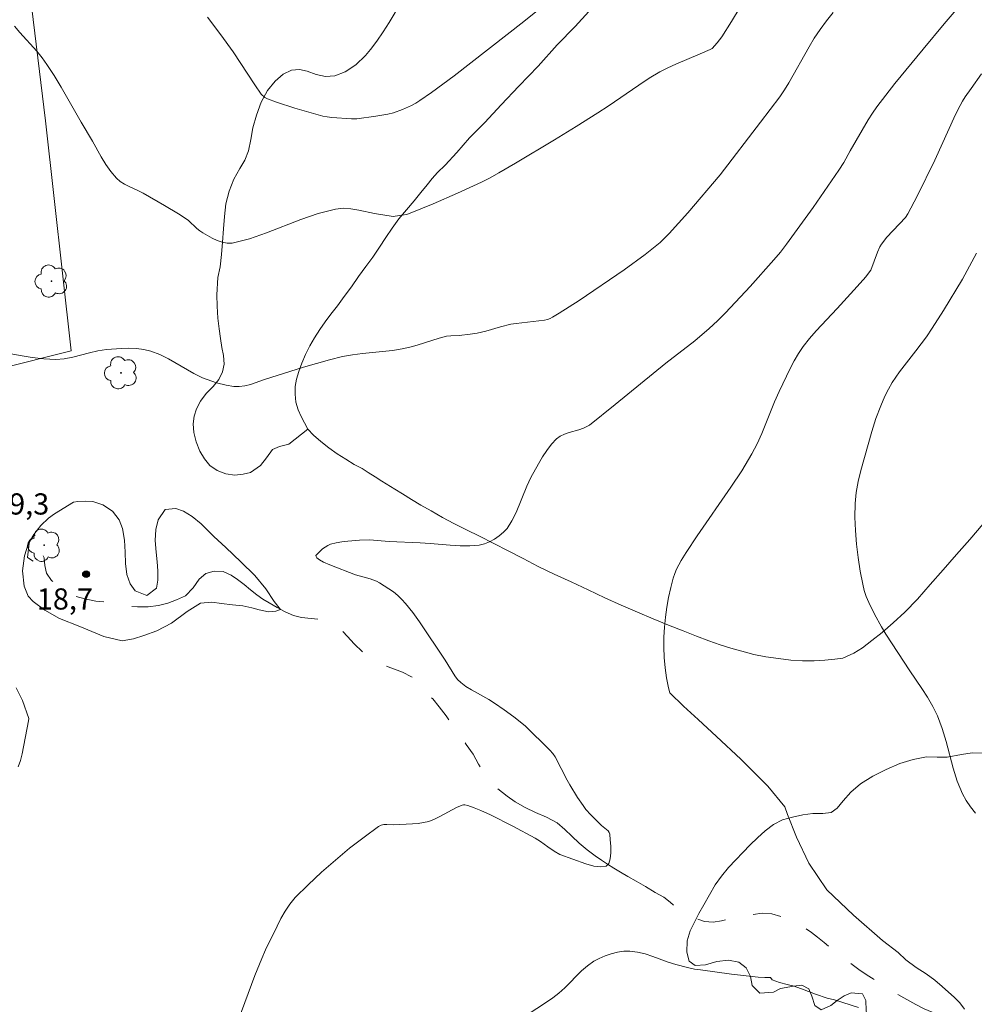
# Model space of a CAD drawing. Units: metres. Extents: x 283613 to 284128, y 1657715 to 1658280.
# Drawn here: x 283888 to 283956, y 1657917 to 1657986 of the extents above; entities that cross this region are included whole.
import ezdxf

# ---------------------------------------------------------------- set-up
doc = ezdxf.new("R2010")
doc.units = ezdxf.units.M
doc.header["$MEASUREMENT"] = 0
doc.linetypes.add('Intermitente', pattern=[48, 15, -2, 2, -2, 2, -2, 2, -2, 2, -2, 15])
for name, color, linetype, lineweight, true_color in [('Arvores_Isoladas', 7, 'Continuous', 18, 0x00ff33), ('Curvas_Intermediarias', 7, 'Continuous', 9, 0x783c14), ('Curvas_Mestras', 7, 'Continuous', 20, 0x783c14), ('Pto_Cotado', 7, 'Continuous', 9, 0x783c14), ('Topon_Pto_Cotado', 7, 'Continuous', 9, 0x783c14), ('Vegetacao', 7, 'Orla8', 9, 0x00ff33)]:
    doc.layers.add(name, color=color, linetype=linetype, lineweight=lineweight, true_color=true_color)
for name, color, linetype, lineweight in [('Bueiro', 8, 'Continuous', 18), ('Cerca', 8, 'Cerca', 20), ('Rio_Intermitente', 5, 'Intermitente', 9)]:
    doc.layers.add(name, color=color, linetype=linetype, lineweight=lineweight)
doc.styles.add('Arial', font='arial.ttf', dxfattribs={"height": 1.5})
doc.styles.get("Standard").update_dxf_attribs({"font": 'arial.ttf'})
doc.linetypes.add('Cerca', pattern='A,10,0,["X",Standard,S=1,R=0,X=0,Y=-0.5],0.1', length=10.1)
doc.linetypes.add('Orla8', pattern='A,6,-0.5,["V",Standard,S=1,R=0,X=-0.5,Y=-1],-0.5,6,-0.5,["V",Standard,S=1,R=0,X=-0.5,Y=-1],-0.5', length=14)

# ---------------------------------------------------------------- blocks, each defined once
blk = doc.blocks.new('Cotas')
at = {"layer": 'Pto_Cotado'}
blk.add_hatch(color=256, dxfattribs=at).paths.add_polyline_path([(0, 0.24, 1), (0, -0.24, 1)])
at = {"layer": 'Pto_Cotado', "lineweight": -3}
blk.add_lwpolyline([(0, -0.24, -1), (0, 0.24, -1)], format="xyb", close=True, dxfattribs=at)
blk = doc.blocks.new('Arvore')
at = {"layer": 'Arvores_Isoladas'}
blk.add_lwpolyline([(-0.718, 0.493, 0.872324), (-0.722, -0.551, 0.862983), (0.284, -0.827, 0.900105), (0.89, 0.029, 0.863155), (0.262, 0.861, 0.882486)], format="xyb", close=True, dxfattribs=at)
blk.add_circle((0, 0), 0.0286, dxfattribs=at)

msp = doc.modelspace()

# ---------------------------------------------------------------- linework, layer by layer
at = {"layer": 'Bueiro', "flags": 128}
msp.add_lwpolyline([(283889.194, 1657949.829), (283888.784, 1657949.439), (283888.646, 1657948.222), (283889.042, 1657947.958)], dxfattribs=at)
at = {"layer": 'Cerca', "flags": 128}
msp.add_lwpolyline([(283902.376, 1658023.755), (283884.632, 1658021.252), (283887.202, 1658001.502), (283889.918, 1657979.147), (283891.754, 1657962.865), (283886.558, 1657961.558), (283877.672, 1657962.833), (283861.597, 1657956.613), (283856.327, 1657963.828), (283852.832, 1657968.778), (283839.868, 1657978.593), (283829.374, 1657987.641), (283820.288, 1657995.613), (283810.055, 1658004.475), (283801.616, 1658011.882), (283796.26, 1658016.801), (283784.566, 1658032.46), (283770.596, 1658051.053), (283752.923, 1658075.044), (283741.544, 1658090.348)], dxfattribs=at)
at = {"layer": 'Curvas_Intermediarias', "flags": 128}
for points, elevation in [([(283939.809, 1657988.357), (283938.495, 1657986.187), (283937.822, 1657985.114), (283937.495, 1657984.686), (283937.128, 1657984.294), (283937.005, 1657984.211), (283936.291, 1657983.899), (283934.553, 1657983.176), (283933.987, 1657982.912), (283933.435, 1657982.622), (283932.684, 1657982.172), (283931.948, 1657981.694), (283929.774, 1657980.197), (283929.04, 1657979.714), (283927.506, 1657978.751), (283925.961, 1657977.806), (283923.218, 1657976.162), (283922.021, 1657975.464), (283921.413, 1657975.132), (283920.797, 1657974.817), (283919.096, 1657974.024), (283917.37, 1657973.282), (283915.632, 1657972.578), (283915.485, 1657972.529), (283915.181, 1657972.467), (283914.682, 1657972.398), (283914.542, 1657972.392), (283913.217, 1657972.6), (283912.106, 1657972.838), (283911.553, 1657972.928), (283911.006, 1657972.962), (283910.467, 1657972.911), (283909.235, 1657972.601), (283908.012, 1657972.175), (283905.579, 1657971.214), (283904.364, 1657970.795), (283903.148, 1657970.497), (283902.796, 1657970.483), (283902.44, 1657970.553), (283902.085, 1657970.684), (283901.734, 1657970.853), (283901.066, 1657971.22), (283900.843, 1657971.363), (283900.636, 1657971.536), (283900.042, 1657972.102), (283899.827, 1657972.266), (283899.343, 1657972.578), (283898.352, 1657973.169), (283896.847, 1657974.029), (283896.521, 1657974.199), (283895.839, 1657974.506), (283895.511, 1657974.672), (283895.208, 1657974.865), (283894.943, 1657975.1), (283894.555, 1657975.567), (283894.204, 1657976.074), (283893.878, 1657976.608), (283893.259, 1657977.707), (283892.458, 1657979.066), (283891.04, 1657981.548), (283890.548, 1657982.361), (283890.029, 1657983.155), (283889.679, 1657983.629), (283889.303, 1657984.084), (283888.116, 1657985.408), (283887.737, 1657985.861)], 18), ([(283901.398, 1657986.507), (283902.349, 1657985.259), (283903.211, 1657984.051), (283904.74, 1657981.706), (283905.206, 1657981.048), (283905.45, 1657980.821), (283905.642, 1657980.719), (283906.281, 1657980.488), (283907.579, 1657980.053), (283908.895, 1657979.669), (283909.556, 1657979.5), (283909.874, 1657979.435), (283910.196, 1657979.39), (283911.593, 1657979.293), (283911.971, 1657979.31), (283913.327, 1657979.479), (283914.159, 1657979.621), (283914.564, 1657979.724), (283915.214, 1657979.95), (283915.843, 1657980.243), (283916.145, 1657980.413), (283916.436, 1657980.597), (283917.253, 1657981.163), (283918.853, 1657982.352), (283923.794, 1657986.2), (283925.496, 1657987.56)], 17), ([(283886.443, 1657962.852), (283888.131, 1657962.537), (283888.975, 1657962.399), (283889.818, 1657962.301), (283890.659, 1657962.262), (283891.258, 1657962.306), (283891.854, 1657962.42), (283893.045, 1657962.735), (283893.642, 1657962.876), (283894.243, 1657962.964), (283895.302, 1657963.037), (283895.837, 1657963.047), (283896.368, 1657963.025), (283896.887, 1657962.961), (283897.39, 1657962.845), (283898.019, 1657962.612), (283898.628, 1657962.31), (283900.425, 1657961.265), (283901.04, 1657960.962), (283901.365, 1657960.829), (283902.034, 1657960.604), (283902.718, 1657960.434), (283903.253, 1657960.348), (283903.646, 1657960.35), (283904.04, 1657960.398), (283904.435, 1657960.483), (283905.431, 1657960.84), (283908.186, 1657961.699), (283909.107, 1657961.975), (283910.032, 1657962.23), (283910.964, 1657962.456), (283911.661, 1657962.585), (283912.365, 1657962.676), (283914.491, 1657962.895), (283915.191, 1657963.01), (283915.72, 1657963.131), (283916.244, 1657963.278), (283917.807, 1657963.762), (283918.332, 1657963.899), (283918.626, 1657963.935), (283919.224, 1657963.953), (283919.988, 1657964.045), (283920.494, 1657964.125), (283921.1, 1657964.262), (283922.157, 1657964.571), (283922.868, 1657964.745), (283923.264, 1657964.811), (283924.867, 1657964.985), (283925.264, 1657965.044), (283925.463, 1657965.091), (283925.657, 1657965.162), (283925.839, 1657965.255), (283926.312, 1657965.54), (283927.717, 1657966.428), (283930.905, 1657968.611), (283932.387, 1657969.693), (283933.108, 1657970.257), (283933.446, 1657970.546), (283934.083, 1657971.173), (283935.413, 1657972.642), (283937.696, 1657975.337), (283940.56, 1657979.055), (283941.925, 1657980.859), (283942.261, 1657981.35), (283942.571, 1657981.858), (283943.994, 1657984.397), (283944.369, 1657985.017), (283944.773, 1657985.618), (283945.228, 1657986.233), (283945.703, 1657986.836)], 19), ([(283955.004, 1657916.229), (283954.683, 1657916.678), (283954.273, 1657917.08), (283953.882, 1657917.44), (283953.421, 1657917.835), (283952.904, 1657918.279), (283952.278, 1657918.731), (283951.581, 1657919.179), (283950.851, 1657919.715), (283950.305, 1657920.236), (283949.187, 1657921.105), (283947.144, 1657922.883), (283945.258, 1657924.696), (283943.991, 1657926.564), (283943.103, 1657928.407), (283942.481, 1657930.02), (283942.292, 1657930.569), (283941.078, 1657932.022), (283939.17, 1657933.935), (283937.44, 1657935.548), (283936.137, 1657936.748), (283935.105, 1657937.69), (283934.145, 1657938.649), (283934.05, 1657938.995), (283933.908, 1657939.699), (283933.808, 1657940.419), (283933.746, 1657941.146), (283933.716, 1657941.872), (283933.716, 1657942.59), (283933.748, 1657943.291), (283933.819, 1657943.995), (283933.922, 1657944.699), (283934.053, 1657945.398), (283934.207, 1657946.09), (283934.379, 1657946.772), (283934.482, 1657947.091), (283934.614, 1657947.402), (283934.94, 1657948.003), (283935.302, 1657948.583), (283936.069, 1657949.753), (283938.46, 1657953.209), (283939.228, 1657954.377), (283939.952, 1657955.569), (283940.324, 1657956.278), (283940.653, 1657957.012), (283941.55, 1657959.261), (283941.878, 1657959.996), (283942.66, 1657961.626), (283942.942, 1657962.158), (283943.246, 1657962.674), (283943.577, 1657963.17), (283944.018, 1657963.74), (283944.491, 1657964.287), (283945.995, 1657965.868), (283947.412, 1657967.416), (283948.009, 1657968.106), (283948.288, 1657968.463), (283948.361, 1657968.58), (283948.836, 1657969.845), (283949.01, 1657970.232), (283949.119, 1657970.413), (283949.51, 1657970.908), (283950.817, 1657972.311), (283951.001, 1657972.568), (283951.663, 1657973.818), (283952.904, 1657976.371), (283954.375, 1657979.604), (283954.693, 1657980.237), (283954.87, 1657980.552), (283955.061, 1657980.86), (283955.47, 1657981.459), (283956.201, 1657982.49)], 21), ([(283955.785, 1657930.117), (283955.432, 1657930.553), (283955.117, 1657931.01), (283954.853, 1657931.489), (283954.49, 1657932.371), (283954.201, 1657933.293), (283953.705, 1657935.182), (283953.428, 1657936.114), (283953.084, 1657937.014), (283952.756, 1657937.679), (283952.382, 1657938.322), (283951.976, 1657938.951), (283951.133, 1657940.194), (283949.44, 1657942.801), (283949.133, 1657943.303), (283948.632, 1657944.218), (283948.225, 1657945.04), (283948.049, 1657945.462), (283947.904, 1657945.891), (283947.797, 1657946.328), (283947.627, 1657947.266), (283947.48, 1657948.217), (283947.363, 1657949.175), (283947.284, 1657950.135), (283947.249, 1657951.093), (283947.267, 1657952.042), (283947.342, 1657952.824), (283947.479, 1657953.602), (283947.661, 1657954.378), (283948.438, 1657957.149), (283948.735, 1657958.065), (283949.072, 1657958.967), (283949.363, 1657959.664), (283949.611, 1657960.157), (283949.892, 1657960.632), (283950.407, 1657961.371), (283951.561, 1657962.857), (283952.305, 1657963.865), (283952.716, 1657964.478), (283953.513, 1657965.722), (283954.856, 1657967.931), (283955.865, 1657969.785)], 22), ([(283890.553, 1657951.326), (283890.134, 1657951.019), (283889.602, 1657950.488), (283889.092, 1657949.849), (283888.696, 1657949.179), (283888.433, 1657948.341), (283888.296, 1657947.275), (283888.416, 1657946.191), (283888.693, 1657945.49), (283889.048, 1657945.107), (283889.881, 1657944.496), (283890.912, 1657943.908), (283892.352, 1657943.347), (283894.047, 1657942.634), (283895.347, 1657942.332), (283896.167, 1657942.474), (283896.877, 1657942.696), (283897.814, 1657943.041), (283898.836, 1657943.572), (283899.953, 1657944.392), (283900.89, 1657944.999), (283901.707, 1657945.051), (283902.388, 1657944.967), (283903.179, 1657944.878), (283903.904, 1657944.792), (283904.537, 1657944.652), (283905.064, 1657944.519), (283905.727, 1657944.378), (283906.245, 1657944.423), (283906.558, 1657944.538), (283906.108, 1657945.111), (283905.524, 1657945.997), (283904.749, 1657946.944), (283903.746, 1657947.916), (283902.702, 1657948.932), (283901.847, 1657949.713), (283901.489, 1657950.078), (283900.943, 1657950.608), (283900.305, 1657951.138), (283899.701, 1657951.508), (283899.149, 1657951.707), (283898.402, 1657951.625), (283897.899, 1657950.893), (283897.728, 1657950.202), (283897.693, 1657949.425), (283897.75, 1657948.609), (283897.822, 1657947.917), (283897.871, 1657947.286), (283897.887, 1657946.623), (283897.785, 1657946.049), (283897.102, 1657945.528), (283896.269, 1657945.869), (283895.93, 1657946.368), (283895.696, 1657947.028), (283895.588, 1657947.792), (283895.568, 1657948.606), (283895.514, 1657949.456), (283895.373, 1657950.278), (283895.136, 1657950.889), (283894.66, 1657951.497), (283893.974, 1657951.948), (283893.278, 1657952.187), (283892.748, 1657952.223), (283892.226, 1657952.197), (283891.909, 1657952.148), (283890.553, 1657951.326)], 19), ([(283887.998, 1657933.396), (283888.151, 1657933.854), (283888.272, 1657934.322), (283888.727, 1657936.664), (283888.746, 1657936.828), (283888.297, 1657938.098), (283887.854, 1657938.994)], 19), ([(283924.034, 1657915.84), (283925.402, 1657916.733), (283925.852, 1657917.038), (283926.287, 1657917.362), (283926.706, 1657917.731), (283927.889, 1657918.943), (283928.303, 1657919.309), (283928.749, 1657919.62), (283929.137, 1657919.828), (283929.554, 1657920.009), (283929.99, 1657920.157), (283930.434, 1657920.265), (283930.878, 1657920.328), (283931.313, 1657920.34), (283931.853, 1657920.277), (283932.393, 1657920.145), (283932.933, 1657919.968), (283934.013, 1657919.572), (283934.554, 1657919.399), (283935.388, 1657919.172), (283935.89, 1657919.057), (283936.309, 1657919.015), (283938.507, 1657918.703), (283940.394, 1657918.494), (283940.874, 1657918.463), (283941.255, 1657918.468), (283941.382, 1657918.299), (283941.913, 1657918.131), (283942.447, 1657917.99), (283942.951, 1657917.85), (283943.659, 1657917.598), (283944.458, 1657917.297), (283945.28, 1657917.011), (283945.788, 1657916.882), (283947.49, 1657916.341)], 21)]:
    msp.add_lwpolyline(points, dxfattribs=dict(at, elevation=elevation))
at = {"layer": 'Curvas_Mestras', "elevation": 20, "flags": 128}
msp.add_lwpolyline([(283903.56, 1657915.439), (283904.751, 1657918.606), (283905.25, 1657919.826), (283905.516, 1657920.428), (283906.322, 1657922.113), (283906.598, 1657922.655), (283906.897, 1657923.18), (283907.231, 1657923.676), (283907.611, 1657924.131), (283908.515, 1657925.047), (283909.465, 1657925.936), (283910.45, 1657926.797), (283911.46, 1657927.626), (283912.483, 1657928.421), (283913.511, 1657929.181), (283913.69, 1657929.271), (283913.89, 1657929.31), (283914.105, 1657929.316), (283914.548, 1657929.294), (283915.925, 1657929.364), (283916.311, 1657929.393), (283916.69, 1657929.445), (283917.059, 1657929.531), (283917.466, 1657929.682), (283917.861, 1657929.874), (283919.026, 1657930.511), (283919.423, 1657930.677), (283919.523, 1657930.699), (283919.628, 1657930.698), (283919.844, 1657930.652), (283920.287, 1657930.497), (283920.75, 1657930.307), (283921.432, 1657929.988), (283923.027, 1657929.186), (283924.599, 1657928.341), (283924.968, 1657928.105), (283925.503, 1657927.719), (283925.945, 1657927.427), (283926.347, 1657927.198), (283928.193, 1657926.529), (283928.745, 1657926.371), (283929.234, 1657926.305), (283929.626, 1657926.37), (283929.812, 1657926.559), (283929.917, 1657926.889), (283929.958, 1657927.311), (283929.953, 1657927.773), (283929.922, 1657928.227), (283929.88, 1657928.622), (283929.84, 1657928.746), (283929.759, 1657928.857), (283929.296, 1657929.253), (283928.546, 1657929.993), (283928.199, 1657930.385), (283927.992, 1657930.661), (283927.601, 1657931.233), (283927.058, 1657932.119), (283926.875, 1657932.444), (283926.015, 1657934.096), (283925.841, 1657934.349), (283925.639, 1657934.582), (283923.901, 1657936.302), (283923.085, 1657936.947), (283922.406, 1657937.443), (283921.712, 1657937.918), (283921.315, 1657938.162), (283920.081, 1657938.84), (283919.691, 1657939.089), (283919.33, 1657939.368), (283919.11, 1657939.592), (283918.917, 1657939.845), (283918.235, 1657940.95), (283916.411, 1657943.68), (283915.931, 1657944.341), (283915.424, 1657944.975), (283915.16, 1657945.262), (283914.873, 1657945.531), (283914.567, 1657945.783), (283914.247, 1657946.018), (283913.588, 1657946.442), (283913.372, 1657946.551), (283912.907, 1657946.708), (283911.878, 1657946.988), (283910.067, 1657947.704), (283909.615, 1657947.903), (283909.338, 1657948.063), (283909.145, 1657948.214), (283909.095, 1657948.286), (283909.077, 1657948.358), (283909.091, 1657948.385), (283909.551, 1657948.83), (283909.727, 1657948.966), (283909.913, 1657949.079), (283910.107, 1657949.16), (283910.501, 1657949.263), (283910.91, 1657949.339), (283911.327, 1657949.392), (283912.172, 1657949.453), (283912.868, 1657949.477), (283914.256, 1657949.361), (283916.461, 1657949.273), (283917.163, 1657949.227), (283918.579, 1657949.089), (283919.281, 1657949.042), (283919.972, 1657949.042), (283920.645, 1657949.109), (283921.011, 1657949.198), (283921.377, 1657949.34), (283921.731, 1657949.527), (283922.062, 1657949.753), (283922.359, 1657950.01), (283922.609, 1657950.291), (283922.958, 1657950.828), (283923.25, 1657951.415), (283924.009, 1657953.289), (283924.303, 1657953.887), (283924.837, 1657954.863), (283925.119, 1657955.348), (283925.421, 1657955.812), (283925.75, 1657956.244), (283926.112, 1657956.631), (283926.373, 1657956.824), (283926.676, 1657956.968), (283927.004, 1657957.079), (283927.686, 1657957.272), (283928.013, 1657957.387), (283928.318, 1657957.518), (283928.457, 1657957.605), (283930.266, 1657959.053), (283933.864, 1657961.982), (283935.902, 1657963.571), (283936.912, 1657964.437), (283937.509, 1657964.992), (283938.085, 1657965.568), (283939.815, 1657967.418), (283941.507, 1657969.302), (283941.966, 1657969.853), (283942.399, 1657970.427), (283944.277, 1657973.029), (283946.115, 1657975.66), (283946.451, 1657976.204), (283946.918, 1657977.044), (283948.184, 1657979.234), (283948.478, 1657979.7), (283948.792, 1657980.152), (283949.423, 1657980.987), (283950.074, 1657981.808), (283952.082, 1657984.234), (283953.553, 1657986.04), (283954.828, 1657987.526)], dxfattribs=at)
at = {"layer": 'Rio_Intermitente', "flags": 128}
msp.add_lwpolyline([(283988.698, 1657893.394), (283988.202, 1657893.225), (283987.491, 1657893.018), (283986.94, 1657892.964), (283986.296, 1657892.989), (283985.594, 1657893.108), (283985.057, 1657893.219), (283984.511, 1657893.372), (283983.925, 1657893.599), (283983.318, 1657893.894), (283982.719, 1657894.199), (283982.161, 1657894.532), (283981.66, 1657894.849), (283981.08, 1657895.225), (283980.344, 1657895.734), (283979.92, 1657896.053), (283979.256, 1657896.6), (283978.838, 1657897.12), (283978.442, 1657897.577), (283977.969, 1657898.11), (283977.44, 1657898.669), (283976.899, 1657899.241), (283976.346, 1657899.8), (283975.842, 1657900.333), (283975.351, 1657900.84), (283974.899, 1657901.324), (283974.435, 1657901.821), (283973.937, 1657902.347), (283973.402, 1657902.9), (283972.859, 1657903.468), (283972.407, 1657903.991), (283971.911, 1657904.765), (283971.601, 1657905.332), (283971.231, 1657905.993), (283970.788, 1657906.744), (283970.286, 1657907.538), (283969.779, 1657908.319), (283969.231, 1657909.072), (283968.709, 1657909.753), (283968.155, 1657910.415), (283967.658, 1657910.993), (283967.147, 1657911.545), (283966.625, 1657912.098), (283966.146, 1657912.553), (283965.753, 1657912.904), (283965.332, 1657913.188), (283964.642, 1657913.5), (283964.083, 1657913.744), (283963.39, 1657914.027), (283962.663, 1657914.229), (283961.949, 1657914.393), (283961.194, 1657914.522), (283960.41, 1657914.593), (283959.634, 1657914.635), (283959.125, 1657914.691), (283958.181, 1657914.776), (283957.651, 1657914.829), (283956.712, 1657914.979), (283955.851, 1657915.144), (283954.998, 1657915.325), (283954.134, 1657915.519), (283953.241, 1657915.814), (283952.707, 1657916.018), (283952.149, 1657916.261), (283951.557, 1657916.56), (283950.921, 1657916.91), (283950.295, 1657917.27), (283949.718, 1657917.597), (283949.199, 1657917.92), (283948.542, 1657918.371), (283948.1, 1657918.645), (283947.514, 1657919.04), (283946.894, 1657919.503), (283946.261, 1657919.992), (283945.613, 1657920.503), (283945.076, 1657920.949), (283944.585, 1657921.334), (283944.158, 1657921.67), (283943.421, 1657922.166), (283942.727, 1657922.526), (283941.997, 1657922.796), (283941.365, 1657922.989), (283940.682, 1657923.03), (283939.931, 1657922.93), (283939.165, 1657922.807), (283938.458, 1657922.649), (283937.796, 1657922.493), (283937.202, 1657922.395), (283936.601, 1657922.452), (283935.984, 1657922.647), (283935.377, 1657922.942), (283934.766, 1657923.325), (283934.158, 1657923.8), (283933.722, 1657924.159), (283933.108, 1657924.499), (283932.408, 1657924.917), (283931.755, 1657925.294), (283931.174, 1657925.63), (283930.644, 1657925.941), (283930.171, 1657926.222), (283929.72, 1657926.513), (283929.293, 1657926.778), (283928.842, 1657927.081), (283928.289, 1657927.518), (283927.724, 1657927.993), (283927.195, 1657928.487), (283926.707, 1657928.959), (283926.154, 1657929.421), (283925.415, 1657929.83), (283924.629, 1657930.172), (283923.893, 1657930.514), (283923.175, 1657930.913), (283922.61, 1657931.33), (283921.965, 1657931.838), (283921.393, 1657932.391), (283920.951, 1657932.969), (283920.584, 1657933.594), (283920.206, 1657934.297), (283919.72, 1657934.99), (283919.237, 1657935.694), (283918.748, 1657936.378), (283918.287, 1657937.007), (283917.792, 1657937.64), (283917.343, 1657938.205), (283916.879, 1657938.779), (283916.411, 1657939.337), (283915.846, 1657939.781), (283915.211, 1657940.105), (283914.371, 1657940.409), (283913.539, 1657940.715), (283913.011, 1657941.016), (283912.379, 1657941.537), (283911.78, 1657942.1), (283911.313, 1657942.633), (283910.849, 1657943.091), (283910.253, 1657943.502), (283909.535, 1657943.83), (283908.747, 1657943.911), (283908.054, 1657943.969), (283907.496, 1657944.122), (283906.895, 1657944.372), (283906.342, 1657944.673), (283905.753, 1657945.007), (283905.32, 1657945.284), (283904.9, 1657945.575), (283904.439, 1657945.927), (283903.997, 1657946.304), (283903.518, 1657946.676), (283903.073, 1657946.973), (283902.511, 1657947.232), (283901.874, 1657947.263), (283901.286, 1657947.094), (283900.802, 1657946.698), (283900.39, 1657946.08), (283899.837, 1657945.507), (283899.212, 1657945.216), (283898.594, 1657944.983), (283897.926, 1657944.827), (283897.197, 1657944.737), (283896.437, 1657944.724), (283895.695, 1657944.769), (283894.867, 1657944.911), (283894.153, 1657945.068), (283893.493, 1657945.142), (283892.705, 1657945.293), (283891.985, 1657945.49), (283891.439, 1657945.733), (283890.843, 1657946.144), (283890.358, 1657946.593), (283889.985, 1657947.121), (283889.88, 1657947.664), (283889.839, 1657948.196), (283889.571, 1657948.633), (283889.068, 1657948.85), (283888.709, 1657948.778)], dxfattribs=at)
at = {"layer": 'Vegetacao', "flags": 128}
for points in [[(283933.615, 1657991.965), (283934.163, 1657992.597), (283934.575, 1657993.051), (283935.059, 1657993.558), (283935.56, 1657994.048), (283936.075, 1657994.565), (283936.608, 1657995.131), (283937.149, 1657995.748), (283937.695, 1657996.363), (283938.282, 1657997.005), (283938.874, 1657997.657), (283939.48, 1657998.35), (283940.131, 1657999.079), (283940.809, 1657999.849), (283941.547, 1658000.628), (283942.292, 1658001.46), (283942.993, 1658002.2), (283943.589, 1658002.863), (283944.078, 1658003.403), (283944.726, 1658004.147), (283945.141, 1658004.602), (283945.57, 1658005.046), (283946.028, 1658005.51), (283946.499, 1658006.011), (283947.033, 1658006.521), (283947.666, 1658007.142), (283948.35, 1658007.819), (283949.073, 1658008.474), (283949.8, 1658009.157), (283950.531, 1658009.889), (283951.269, 1658010.583), (283952.01, 1658011.281), (283952.763, 1658012.006), (283953.56, 1658012.705), (283954.391, 1658013.445), (283955.218, 1658014.213), (283956.042, 1658015.029), (283956.861, 1658015.893), (283957.716, 1658016.811), (283958.647, 1658017.816), (283959.605, 1658018.866), (283960.593, 1658019.993), (283961.632, 1658021.182), (283962.697, 1658022.367), (283963.764, 1658023.562), (283964.783, 1658024.734), (283965.747, 1658025.87), (283966.628, 1658026.934), (283967.422, 1658027.938), (283968.128, 1658028.79), (283968.711, 1658029.475), (283969.087, 1658029.932), (283969.438, 1658030.353), (283969.916, 1658030.95), (283970.569, 1658031.777), (283971.335, 1658032.801), (283972.135, 1658033.968), (283972.936, 1658035.198), (283973.738, 1658036.366), (283974.536, 1658037.45), (283975.336, 1658038.425), (283976.156, 1658039.395), (283976.943, 1658040.329), (283977.677, 1658041.246), (283978.379, 1658042.141), (283979.043, 1658042.991), (283979.753, 1658043.729), (283980.474, 1658044.394), (283981.207, 1658045.013), (283981.943, 1658045.529), (283982.682, 1658045.955), (283983.402, 1658046.304), (283984.119, 1658046.584), (283984.817, 1658046.714), (283985.496, 1658046.726), (283986.139, 1658046.595), (283986.771, 1658046.243), (283987.373, 1658045.752), (283988.003, 1658045.119), (283988.637, 1658044.396), (283989.206, 1658043.649), (283989.75, 1658042.889), (283990.262, 1658042.116), (283990.71, 1658041.343), (283991.125, 1658040.474), (283991.468, 1658039.568), (283991.817, 1658038.611), (283992.163, 1658037.643), (283992.556, 1658036.652), (283992.937, 1658035.646), (283993.341, 1658034.574), (283993.75, 1658033.531), (283994.169, 1658032.59), (283994.612, 1658031.712), (283995.048, 1658030.939), (283995.489, 1658030.224), (283995.931, 1658029.569), (283996.38, 1658029.001), (283996.823, 1658028.513), (283997.208, 1658028.127), (283997.709, 1658027.556), (283998.101, 1658027.036), (283998.631, 1658026.443), (283999.204, 1658025.845), (283999.843, 1658025.125), (284000.494, 1658024.405), (284001.146, 1658023.756), (284001.782, 1658023.105), (284002.425, 1658022.416), (284002.983, 1658021.867), (284003.513, 1658021.332), (284004.038, 1658020.775), (284004.509, 1658020.296), (284004.999, 1658019.814), (284005.435, 1658019.379), (284005.801, 1658019.008), (284006.314, 1658018.416), (284006.349, 1658018.055), (284006.153, 1658017.564), (284005.712, 1658017.114), (284005.301, 1658016.71), (284004.949, 1658016.276), (284004.583, 1658015.612), (284004.055, 1658014.901), (284003.49, 1658014.165), (284002.962, 1658013.5), (284002.485, 1658012.934), (284002.18, 1658012.435), (284001.663, 1658011.672), (284001.358, 1658011.254), (284001.009, 1658010.765), (284000.566, 1658010.134), (284000.033, 1658009.315), (283999.397, 1658008.274), (283998.645, 1658007.033), (283997.765, 1658005.665), (283996.733, 1658004.206), (283995.625, 1658002.599), (283994.371, 1658000.86), (283993.025, 1657998.945), (283991.691, 1657996.893), (283990.373, 1657994.881), (283989.128, 1657992.96), (283988.002, 1657991.16), (283987.014, 1657989.656), (283986.161, 1657988.483), (283985.525, 1657987.688), (283985.051, 1657987.058), (283984.797, 1657986.618), (283984.389, 1657985.99), (283983.883, 1657985.246), (283983.306, 1657984.434), (283982.663, 1657983.588), (283981.991, 1657982.675), (283981.291, 1657981.731), (283980.52, 1657980.796), (283979.742, 1657979.819), (283978.987, 1657978.851), (283978.201, 1657977.862), (283977.422, 1657976.933), (283976.688, 1657976.003), (283975.925, 1657975.126), (283975.169, 1657974.322), (283974.394, 1657973.53), (283973.618, 1657972.735), (283972.799, 1657971.922), (283971.971, 1657971.077), (283971.204, 1657970.18), (283970.426, 1657969.38), (283969.703, 1657968.639), (283969.063, 1657967.947), (283968.548, 1657967.386), (283967.955, 1657966.787), (283967.578, 1657966.327), (283967.113, 1657965.726), (283966.626, 1657965.067), (283966.137, 1657964.341), (283965.677, 1657963.597), (283965.174, 1657962.839), (283964.655, 1657962.043), (283964.1, 1657961.254), (283963.521, 1657960.436), (283962.92, 1657959.62), (283962.315, 1657958.763), (283961.727, 1657957.9), (283961.096, 1657957.019), (283960.397, 1657956.072), (283959.66, 1657955.004), (283958.901, 1657953.882), (283958.079, 1657952.788), (283957.226, 1657951.731), (283956.321, 1657950.618), (283955.385, 1657949.503), (283954.438, 1657948.43), (283953.503, 1657947.355), (283952.569, 1657946.318), (283951.673, 1657945.269), (283950.781, 1657944.351), (283949.947, 1657943.599), (283949.171, 1657942.92), (283948.451, 1657942.336), (283947.783, 1657941.83), (283947.168, 1657941.438), (283946.382, 1657941.103), (283945.824, 1657941.018), (283945.122, 1657940.953), (283944.353, 1657940.909), (283943.53, 1657940.895), (283942.702, 1657940.961), (283941.834, 1657941.072), (283940.931, 1657941.2), (283940.083, 1657941.348), (283939.242, 1657941.581), (283938.446, 1657941.8), (283937.708, 1657942.035), (283936.891, 1657942.324), (283936.025, 1657942.645), (283935.073, 1657943.033), (283934.046, 1657943.432), (283932.956, 1657943.872), (283931.846, 1657944.352), (283930.697, 1657944.84), (283929.539, 1657945.372), (283928.36, 1657945.933), (283927.156, 1657946.504), (283925.939, 1657947.051), (283924.814, 1657947.595), (283923.746, 1657948.151), (283922.678, 1657948.699), (283921.664, 1657949.216), (283920.666, 1657949.742), (283919.733, 1657950.196), (283918.849, 1657950.641), (283918.03, 1657951.066), (283917.241, 1657951.531), (283916.505, 1657951.945), (283915.841, 1657952.343), (283915.206, 1657952.743), (283914.655, 1657953.069), (283913.751, 1657953.634), (283913.271, 1657953.949), (283912.779, 1657954.258), (283912.345, 1657954.537), (283911.794, 1657954.825), (283911.196, 1657955.19), (283910.587, 1657955.579), (283909.982, 1657956.006), (283909.432, 1657956.438), (283908.912, 1657956.893), (283908.502, 1657957.324), (283908.025, 1657958.204), (283907.816, 1657958.689), (283907.664, 1657959.234), (283907.6, 1657959.789), (283907.609, 1657960.337), (283907.694, 1657960.859), (283907.856, 1657961.408), (283908.076, 1657961.99), (283908.34, 1657962.599), (283908.645, 1657963.213), (283908.976, 1657963.797), (283909.343, 1657964.382), (283909.726, 1657964.921), (283910.141, 1657965.465), (283910.592, 1657966.062), (283911.079, 1657966.717), (283911.585, 1657967.399), (283912.09, 1657968.124), (283912.607, 1657968.829), (283913.101, 1657969.504), (283913.568, 1657970.206), (283914.021, 1657970.889), (283914.475, 1657971.555), (283914.958, 1657972.218), (283915.497, 1657972.855), (283916.027, 1657973.494), (283916.509, 1657974.093), (283916.944, 1657974.632), (283917.31, 1657975.084), (283917.691, 1657975.491), (283918.233, 1657976.011), (283919.054, 1657976.922), (283919.956, 1657977.951), (283921.027, 1657979.052), (283922.2, 1657980.295), (283923.453, 1657981.609), (283924.802, 1657983.04), (283926.159, 1657984.54), (283927.435, 1657985.847), (283928.402, 1657986.9), (283929.025, 1657987.692)], [(283941.977, 1657917.7), (283941.476, 1657917.43), (283940.515, 1657917.358), (283939.962, 1657917.908), (283939.839, 1657918.547), (283939.546, 1657919.16), (283939.021, 1657919.567), (283938.29, 1657919.71), (283937.477, 1657919.604), (283936.653, 1657919.369), (283935.941, 1657919.326), (283935.517, 1657919.623), (283935.338, 1657920.278), (283935.374, 1657921.083), (283935.586, 1657921.774), (283935.877, 1657922.383), (283936.193, 1657922.996), (283936.554, 1657923.621), (283936.949, 1657924.332), (283937.347, 1657925.047), (283937.797, 1657925.661), (283938.298, 1657926.266), (283938.805, 1657926.814), (283939.31, 1657927.34), (283939.82, 1657927.873), (283940.344, 1657928.361), (283940.884, 1657928.852), (283941.468, 1657929.317), (283942.114, 1657929.643), (283942.829, 1657929.842), (283943.546, 1657929.993), (283944.27, 1657930.099), (283944.97, 1657930.09), (283945.552, 1657930.164), (283945.991, 1657930.465), (283946.407, 1657930.984), (283946.949, 1657931.593), (283947.644, 1657932.182), (283948.51, 1657932.73), (283949.456, 1657933.198), (283950.416, 1657933.623), (283951.379, 1657933.927), (283952.31, 1657934.094), (283953.078, 1657934.083), (283953.777, 1657934.072), (283954.793, 1657934.273), (283955.551, 1657934.383), (283956.369, 1657934.374), (283957.215, 1657934.243), (283958.124, 1657934.058), (283959.029, 1657933.84), (283959.969, 1657933.73), (283960.952, 1657933.685), (283961.865, 1657933.727), (283962.689, 1657933.747), (283963.413, 1657933.709), (283963.967, 1657933.695), (283964.492, 1657933.703), (283965.002, 1657933.703), (283965.514, 1657933.66), (283966.343, 1657933.632), (283966.912, 1657933.716), (283967.432, 1657934.035), (283968.03, 1657934.954), (283968.243, 1657935.612), (283968.284, 1657936.261), (283968.104, 1657936.83), (283967.74, 1657937.251), (283967.087, 1657937.488), (283966.139, 1657937.553), (283964.992, 1657937.483), (283963.789, 1657937.273), (283962.554, 1657937.045), (283961.385, 1657936.952), (283960.439, 1657937.155), (283959.839, 1657937.696), (283959.543, 1657938.415), (283959.427, 1657939.122), (283959.443, 1657939.756), (283959.412, 1657940.38), (283959.319, 1657941.038), (283959.24, 1657941.772), (283959.204, 1657942.549), (283959.342, 1657943.262), (283959.644, 1657943.879), (283960.137, 1657944.209), (283960.762, 1657944.285), (283961.467, 1657944.127), (283962.221, 1657943.803), (283962.982, 1657943.468), (283963.696, 1657943.146), (283964.446, 1657942.754), (283965.205, 1657942.349), (283966.01, 1657941.988), (283966.846, 1657941.681), (283967.694, 1657941.347), (283968.527, 1657940.954), (283969.217, 1657940.502), (283969.728, 1657939.991), (283969.979, 1657939.452), (283970.181, 1657938.935), (283970.934, 1657938.328), (283971.431, 1657938.017), (283971.781, 1657937.448), (283971.923, 1657936.688), (283971.844, 1657935.854), (283971.616, 1657935.071), (283971.319, 1657934.347), (283971.052, 1657933.577), (283971.007, 1657932.837), (283971.195, 1657932.215), (283971.591, 1657931.742), (283972.136, 1657931.458), (283972.849, 1657931.266), (283973.732, 1657931.025), (283974.625, 1657930.652), (283975.425, 1657930.096), (283976.035, 1657929.385), (283976.572, 1657928.788), (283977.1, 1657928.483), (283977.634, 1657928.508), (283978.235, 1657928.74), (283978.764, 1657929.14), (283979.191, 1657929.667), (283979.479, 1657930.352), (283979.758, 1657931.153), (283979.957, 1657932.061), (283980.042, 1657933.104), (283980.065, 1657934.032), (283980.009, 1657934.803), (283980.094, 1657935.328), (283980.801, 1657935.868), (283981.307, 1657936.143), (283981.854, 1657936.363), (283982.438, 1657936.469), (283983.05, 1657936.501), (283983.695, 1657936.481), (283984.395, 1657936.347), (283985.041, 1657936.095), (283985.66, 1657935.784), (283986.243, 1657935.438), (283986.754, 1657934.98), (283987.139, 1657934.325), (283987.438, 1657933.56), (283987.677, 1657932.662), (283987.855, 1657931.763), (283987.985, 1657930.893), (283988.014, 1657930.199), (283988.107, 1657929.024), (283988.257, 1657927.99), (283988.472, 1657926.785), (283988.734, 1657925.527), (283989.108, 1657924.232), (283989.566, 1657923.012), (283990.056, 1657921.854), (283990.552, 1657920.759), (283991.073, 1657919.723), (283991.684, 1657918.798), (283992.381, 1657918.002), (283993.108, 1657917.256), (283993.929, 1657916.576), (283994.758, 1657916.02), (283995.641, 1657915.617), (283996.531, 1657915.248), (283997.358, 1657914.833), (283998.106, 1657914.47), (283998.732, 1657914.106), (283999.221, 1657913.663), (283999.623, 1657913.143), (283999.947, 1657912.513), (284000.268, 1657911.793), (284000.52, 1657911.055), (284000.7, 1657910.184), (284000.749, 1657909.179), (284000.661, 1657908.162), (284000.523, 1657907.321), (284000.247, 1657906.413), (283999.902, 1657905.481), (283999.694, 1657904.595), (283999.765, 1657903.744), (284000.113, 1657902.886), (284000.681, 1657902.015), (284001.276, 1657901.037), (284001.633, 1657899.841), (284001.545, 1657898.772), (284001.062, 1657897.883), (284000.235, 1657897.156), (283999.152, 1657896.665), (283997.834, 1657896.402), (283996.423, 1657896.31), (283995.03, 1657896.491), (283993.752, 1657896.95), (283992.574, 1657897.568), (283991.444, 1657898.012), (283990.293, 1657898.043), (283989.097, 1657897.773), (283987.994, 1657897.231), (283987.095, 1657896.608), (283986.47, 1657895.86), (283986.103, 1657895.125), (283985.847, 1657894.426), (283985.545, 1657893.67), (283985.195, 1657892.917), (283984.764, 1657892.176), (283984.247, 1657891.438), (283983.655, 1657890.781), (283983.041, 1657890.267), (283982.4, 1657889.843), (283981.779, 1657889.51), (283981.183, 1657889.382), (283980.553, 1657889.357), (283979.97, 1657889.413), (283979.301, 1657889.522), (283978.632, 1657889.695), (283977.784, 1657889.492), (283977.067, 1657888.907), (283976.864, 1657888.038), (283976.828, 1657887.421), (283976.787, 1657886.802), (283976.677, 1657886.246), (283976.462, 1657885.725), (283976.101, 1657885.191), (283975.598, 1657884.753), (283974.942, 1657884.52), (283974.187, 1657884.575), (283973.498, 1657884.901), (283972.791, 1657885.475), (283972.062, 1657885.801), (283971.352, 1657885.71), (283970.666, 1657885.349), (283970.167, 1657884.87), (283969.881, 1657884.259), (283969.685, 1657883.496), (283969.457, 1657882.751), (283969.121, 1657882.198), (283968.648, 1657881.768), (283968.106, 1657881.472), (283967.515, 1657881.267), (283966.962, 1657881.254), (283966.373, 1657881.331), (283965.895, 1657881.6), (283965.515, 1657882.038), (283965.226, 1657882.616), (283965.007, 1657883.305), (283964.86, 1657884.021), (283964.77, 1657884.774), (283964.775, 1657885.472), (283964.883, 1657886.102), (283965.044, 1657886.666), (283965.274, 1657887.134), (283965.575, 1657887.555), (283965.94, 1657887.926), (283966.348, 1657888.253), (283966.788, 1657888.498), (283967.284, 1657888.793), (283967.896, 1657889.131), (283968.595, 1657889.475), (283969.343, 1657889.839), (283970.079, 1657890.27), (283970.691, 1657890.823), (283971.195, 1657891.525), (283971.563, 1657892.414), (283971.853, 1657893.372), (283971.982, 1657894.321), (283971.968, 1657895.26), (283971.764, 1657896.114), (283971.321, 1657896.891), (283970.655, 1657897.492), (283969.845, 1657897.841), (283969.006, 1657897.837), (283968.298, 1657897.423), (283967.826, 1657896.704), (283967.579, 1657895.861), (283967.606, 1657895.036), (283967.824, 1657894.167), (283968.064, 1657893.3), (283968.098, 1657892.547), (283967.955, 1657891.874), (283967.605, 1657891.343), (283967.083, 1657890.992), (283966.44, 1657890.931), (283965.713, 1657891.206), (283964.895, 1657891.687), (283964.109, 1657892.335), (283963.413, 1657893.185), (283962.903, 1657894.122), (283962.728, 1657895.071), (283962.744, 1657896.025), (283962.791, 1657896.88), (283962.737, 1657897.634), (283962.503, 1657898.341), (283962.036, 1657898.962), (283961.453, 1657899.335), (283960.796, 1657899.564), (283960.096, 1657899.864), (283959.49, 1657900.29), (283958.979, 1657900.868), (283958.607, 1657901.589), (283958.353, 1657902.43), (283958.171, 1657903.284), (283958.019, 1657903.814), (283957.563, 1657904.804), (283957.208, 1657905.594), (283956.771, 1657906.399), (283956.269, 1657907.194), (283955.72, 1657907.892), (283955.2, 1657908.616), (283954.744, 1657909.425), (283954.538, 1657910.224), (283954.486, 1657911.026), (283954.494, 1657911.886), (283954.525, 1657912.652), (283954.461, 1657913.408), (283954.305, 1657914.138), (283953.986, 1657914.83), (283953.567, 1657915.326), (283953.056, 1657915.606), (283952.446, 1657915.795), (283951.792, 1657915.824), (283951.162, 1657915.63), (283950.487, 1657915.363), (283949.776, 1657915.101), (283949.077, 1657914.995), (283948.479, 1657915.111), (283948.136, 1657915.496), (283948.05, 1657916.142), (283948.006, 1657916.852), (283947.787, 1657917.31), (283946.98, 1657917.394), (283946.494, 1657917.169), (283945.994, 1657916.833), (283945.543, 1657916.49), (283944.846, 1657916.182), (283944.405, 1657916.5), (283944.197, 1657917.158), (283943.982, 1657917.681), (283943.489, 1657917.939), (283942.901, 1657917.852)]]:
    msp.add_lwpolyline(points, close=True, dxfattribs=at)
msp.add_lwpolyline([(283908.502, 1657957.324), (283907.147, 1657956.25), (283906.503, 1657956.096), (283905.994, 1657955.865), (283905.576, 1657955.298), (283905.15, 1657954.742), (283904.438, 1657954.259), (283903.912, 1657954.131), (283903.322, 1657954.057), (283902.701, 1657954.141), (283902.072, 1657954.38), (283901.564, 1657954.743), (283901.173, 1657955.209), (283900.856, 1657955.761), (283900.592, 1657956.413), (283900.419, 1657957.069), (283900.382, 1657957.689), (283900.459, 1657958.244), (283900.626, 1657958.756), (283900.907, 1657959.298), (283901.312, 1657959.832), (283901.797, 1657960.331), (283902.196, 1657960.844), (283902.465, 1657961.375), (283902.578, 1657961.915), (283902.538, 1657962.539), (283902.422, 1657963.113), (283902.314, 1657963.734), (283902.218, 1657964.422), (283902.127, 1657965.179), (283902.072, 1657966.026), (283902.048, 1657966.838), (283902.136, 1657968.053), (283902.293, 1657968.822), (283902.382, 1657969.68), (283902.461, 1657970.56), (283902.534, 1657971.499), (283902.603, 1657972.379), (283902.704, 1657973.271), (283902.926, 1657974.167), (283903.26, 1657975.028), (283903.675, 1657975.775), (283904.042, 1657976.361), (283904.306, 1657977.043), (283904.465, 1657977.826), (283904.605, 1657978.67), (283904.858, 1657979.561), (283905.189, 1657980.484), (283905.643, 1657981.296), (283906.183, 1657981.978), (283906.752, 1657982.471), (283907.35, 1657982.75), (283907.904, 1657982.804), (283908.466, 1657982.672), (283909.102, 1657982.449), (283909.758, 1657982.302), (283910.422, 1657982.35), (283911.148, 1657982.638), (283911.905, 1657983.131), (283912.587, 1657983.79), (283912.937, 1657984.2), (283913.377, 1657984.806), (283913.827, 1657985.461), (283914.272, 1657986.124), (283914.682, 1657986.826), (283915.098, 1657987.547), (283915.525, 1657988.267), (283915.954, 1657988.985), (283916.397, 1657989.631), (283916.889, 1657990.192), (283917.415, 1657990.611), (283917.974, 1657990.976), (283918.478, 1657991.469), (283918.881, 1657992.137), (283919.192, 1657992.876), (283919.454, 1657993.7), (283919.714, 1657994.629), (283919.998, 1657995.651), (283920.303, 1657996.647), (283920.642, 1657997.569), (283921.097, 1657998.45), (283921.612, 1657999.296), (283922.212, 1658000.066), (283922.868, 1658000.749), (283923.576, 1658001.39), (283924.275, 1658001.936), (283924.972, 1658002.437), (283925.626, 1658002.893), (283926.209, 1658003.28), (283926.729, 1658003.604), (283927.185, 1658003.928), (283927.922, 1658004.636), (283928.239, 1658005.075), (283928.577, 1658005.573), (283929.006, 1658006.211), (283929.448, 1658006.866), (283929.877, 1658007.538), (283930.32, 1658008.245), (283930.784, 1658008.919), (283931.244, 1658009.575), (283931.708, 1658010.273), (283932.154, 1658010.989), (283932.577, 1658011.644), (283932.987, 1658012.265), (283933.374, 1658012.788), (283933.763, 1658013.265), (283934.116, 1658013.71), (283934.721, 1658014.437), (283935.299, 1658014.936), (283935.845, 1658015.195), (283936.523, 1658015.207), (283937.053, 1658015.169), (283937.828, 1658015.044), (283938.367, 1658014.892), (283938.979, 1658014.686), (283939.617, 1658014.426), (283940.347, 1658014.133), (283941.166, 1658013.823), (283942.055, 1658013.456), (283942.972, 1658012.956), (283943.903, 1658012.304), (283944.763, 1658011.561), (283945.62, 1658010.958), (283946.472, 1658010.613), (283947.285, 1658010.49), (283947.958, 1658010.676), (283948.349, 1658011.144), (283948.407, 1658011.83), (283948.165, 1658012.587), (283947.718, 1658013.273), (283947.111, 1658013.875), (283946.436, 1658014.452), (283945.788, 1658015.011), (283945.175, 1658015.647), (283944.616, 1658016.281), (283944.11, 1658016.892), (283943.693, 1658017.485), (283943.328, 1658018.114), (283943.048, 1658018.752), (283942.782, 1658019.348), (283942.463, 1658020.03), (283942.146, 1658020.792), (283941.943, 1658021.552), (283941.867, 1658022.343), (283941.965, 1658023.138), (283942.196, 1658023.858), (283942.451, 1658024.5), (283942.638, 1658025.13), (283942.703, 1658025.766), (283942.715, 1658026.437), (283942.841, 1658027.146), (283943.081, 1658027.872), (283943.458, 1658028.554), (283943.941, 1658029.152), (283944.446, 1658029.623), (283944.821, 1658030.164), (283945.056, 1658030.788), (283945.156, 1658031.492), (283945.227, 1658032.18), (283945.343, 1658032.855), (283945.564, 1658033.463), (283945.867, 1658033.959), (283946.188, 1658034.437), (283946.526, 1658034.904), (283946.837, 1658035.4), (283947.133, 1658036.347), (283946.952, 1658037.189), (283946.52, 1658037.956), (283946.119, 1658038.594)], dxfattribs=at)

# ---------------------------------------------------------------- block references
at = {"layer": 'Arvores_Isoladas'}
for p in [(283890.347, 1657967.805), (283895.27, 1657961.309), (283889.834, 1657949.094)]:
    msp.add_blockref('Arvore', p, dxfattribs=at)
at = {"layer": 'Pto_Cotado'}
msp.add_blockref('Cotas', (283892.798, 1657947.044, 18.7), dxfattribs=at)

# ---------------------------------------------------------------- texts
at = {"layer": 'Topon_Pto_Cotado', "style": 'Arial'}
for s, p in [('19,3', (283886.214, 1657951.269, 19.32)), ('18,7', (283889.31, 1657944.54, 18.7))]:
    msp.add_text(s, height=1.5, dxfattribs=at).set_placement(p)

doc.saveas('drawing.dxf')
